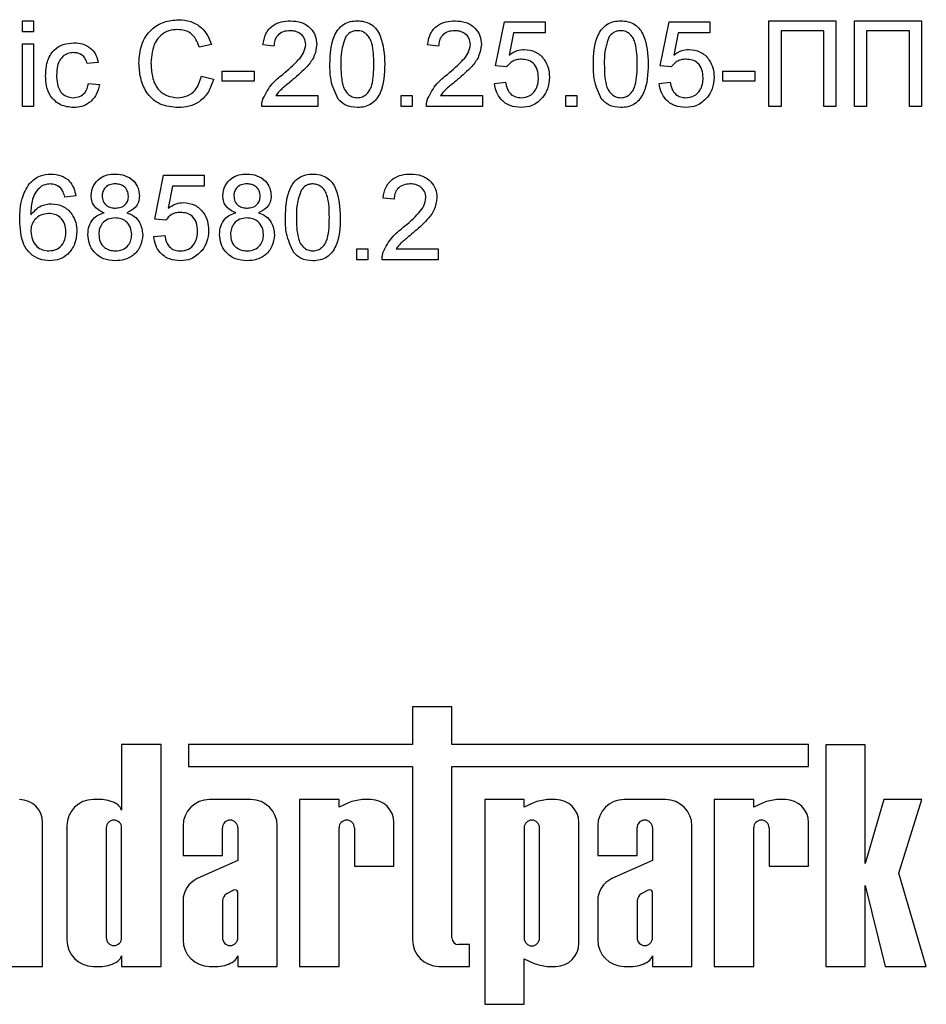
# Model space of a CAD drawing. Units: millimetres. Extents: x -217 to 664, y -32 to 370.
# Drawn here: x 212 to 220, y 176 to 185 of the extents above; entities that cross this region are included whole.
import ezdxf

# ---------------------------------------------------------------- set-up
doc = ezdxf.new("R2010")
doc.units = ezdxf.units.MM

msp = doc.modelspace()

# ---------------------------------------------------------------- linework, layer by layer
at = {"color": 7, "linetype": 'Continuous', "lineweight": 25}
for p, q in [((211.988585, 185.184116), (211.988585, 185.286678)), ((211.988585, 185.286678), (212.091149, 185.286678)), ((212.091149, 185.286678), (212.091149, 185.184116)), ((216.409098, 184.866167), (216.491149, 185.27642)), ((216.491149, 185.27642), (216.870636, 185.27642)), ((216.870636, 185.27642), (216.870636, 185.173858)), ((217.947559, 184.866167), (218.02961, 185.27642)), ((218.02961, 185.27642), (218.409097, 185.27642)), ((218.409097, 185.27642), (218.409097, 185.173858)), ((218.962944, 185.286678), (219.588585, 185.286678)), ((218.962944, 184.486676), (218.962944, 185.286678)), ((219.588585, 185.286678), (219.588585, 184.486676)), ((219.762944, 185.286678), (220.388585, 185.286678)), ((219.762944, 184.486676), (219.762944, 185.286678)), ((220.388585, 185.286678), (220.388585, 184.486676)), ((212.091149, 185.184116), (211.988585, 185.184116)), ((216.574963, 185.173858), (216.534258, 184.966642)), ((216.870636, 185.173858), (216.574963, 185.173858)), ((218.113425, 185.173858), (218.072719, 184.966642)), ((218.409097, 185.173858), (218.113425, 185.173858)), ((219.475764, 185.194368), (219.075764, 185.194368)), ((219.075764, 185.194368), (219.075764, 184.486676)), ((219.475764, 184.486676), (219.475764, 185.194368)), ((220.275764, 185.194368), (219.875764, 185.194368)), ((219.875764, 185.194368), (219.875764, 184.486676)), ((220.275764, 184.486676), (220.275764, 185.194368)), ((211.988585, 184.486676), (211.988585, 185.07129)), ((211.988585, 185.07129), (212.091149, 185.07129)), ((212.091149, 185.07129), (212.091149, 184.486676)), ((213.752687, 185.0644), (213.639867, 185.0402)), ((214.337303, 185.05078), (214.234739, 185.061038)), ((215.875764, 185.05078), (215.7732, 185.061038)), ((212.696277, 184.896935), (212.593713, 184.886677)), ((213.855251, 184.814883), (214.152687, 184.814883)), ((213.855251, 184.722573), (213.855251, 184.814883)), ((214.152687, 184.814883), (214.152687, 184.722573)), ((216.511661, 184.855909), (216.409098, 184.866167)), ((218.050123, 184.855909), (217.947559, 184.866167)), ((218.532174, 184.722573), (218.532174, 184.814883)), ((218.532174, 184.814883), (218.82961, 184.814883)), ((218.82961, 184.814883), (218.82961, 184.722573)), ((213.66038, 184.769047), (213.7732, 184.742767)), ((214.152687, 184.722573), (213.855251, 184.722573)), ((216.398841, 184.702063), (216.501405, 184.712315)), ((217.937303, 184.702063), (218.039867, 184.712315)), ((218.82961, 184.722573), (218.532174, 184.722573)), ((212.603969, 184.702063), (212.706533, 184.691805)), ((214.356213, 184.589244), (214.747559, 184.589244)), ((214.747559, 184.589244), (214.747559, 184.486676)), ((215.527046, 184.486676), (215.527046, 184.589244)), ((215.527046, 184.589244), (215.62961, 184.589244)), ((215.62961, 184.589244), (215.62961, 184.486676)), ((215.894674, 184.589244), (216.286021, 184.589244)), ((216.286021, 184.589244), (216.286021, 184.486676)), ((217.065508, 184.486676), (217.065508, 184.589244)), ((217.065508, 184.589244), (217.168072, 184.589244)), ((217.168072, 184.589244), (217.168072, 184.486676)), ((212.091149, 184.486676), (211.988585, 184.486676)), ((214.747559, 184.486676), (214.224482, 184.486676)), ((215.62961, 184.486676), (215.527046, 184.486676)), ((216.286021, 184.486676), (215.762944, 184.486676)), ((217.168072, 184.486676), (217.065508, 184.486676)), ((219.075764, 184.486676), (218.962944, 184.486676)), ((219.588585, 184.486676), (219.475764, 184.486676)), ((219.875764, 184.486676), (219.762944, 184.486676)), ((220.388585, 184.486676), (220.275764, 184.486676)), ((213.224482, 183.435393), (213.306533, 183.845652)), ((213.306533, 183.845652), (213.686021, 183.845652)), ((213.686021, 183.845652), (213.686021, 183.74309)), ((213.390348, 183.74309), (213.349642, 183.535875)), ((213.686021, 183.74309), (213.390348, 183.74309)), ((212.486021, 183.65078), (212.383456, 183.640522)), ((215.46038, 183.620013), (215.357816, 183.630265)), ((213.327046, 183.425141), (213.224482, 183.435393)), ((213.214226, 183.27129), (213.31679, 183.281548)), ((215.111662, 183.055908), (215.111662, 183.15847)), ((215.111662, 183.15847), (215.214226, 183.15847)), ((215.214226, 183.15847), (215.214226, 183.055908)), ((215.47929, 183.15847), (215.870636, 183.15847)), ((215.870636, 183.15847), (215.870636, 183.055908)), ((215.214226, 183.055908), (215.111662, 183.055908)), ((215.870636, 183.055908), (215.347559, 183.055908)), ((215.633061, 178.880567), (215.633061, 178.527469)), ((216.000809, 178.880567), (215.633061, 178.880567)), ((216.000809, 178.527469), (216.000809, 178.880567)), ((212.914624, 178.527469), (212.914624, 177.91628)), ((213.282372, 178.527469), (212.914624, 178.527469)), ((213.282372, 176.457307), (213.282372, 178.527469)), ((213.537683, 178.527469), (213.537683, 178.322581)), ((215.633061, 178.527469), (213.537683, 178.527469)), ((219.332341, 178.527469), (216.000809, 178.527469)), ((219.332341, 178.322581), (219.332341, 178.527469)), ((219.494915, 178.525413), (219.494915, 176.457307)), ((219.862662, 178.525413), (219.494915, 178.525413)), ((219.862662, 177.416087), (219.862662, 178.525413)), ((213.537683, 178.322581), (215.633061, 178.322581)), ((215.633061, 178.322581), (215.633061, 176.703838)), ((216.000809, 176.722626), (216.000809, 178.322581)), ((216.000809, 178.322581), (219.332341, 178.322581)), ((212.731664, 178.014553), (212.64888, 178.014553)), ((214.12169, 178.014553), (213.734726, 178.014553)), ((214.577814, 178.014553), (214.577814, 176.457307)), ((214.945562, 178.014553), (214.577814, 178.014553)), ((214.945562, 177.943171), (214.945562, 178.014553)), ((215.242373, 178.014553), (215.161346, 178.014553)), ((216.675001, 178.014553), (216.307254, 178.014553)), ((216.307254, 178.014553), (216.307254, 176.102788)), ((216.675001, 177.943171), (216.675001, 178.014553)), ((216.971812, 178.014553), (216.890785, 178.014553)), ((217.996196, 178.014553), (217.609232, 178.014553)), ((218.820068, 178.014553), (218.45232, 178.014553)), ((218.45232, 178.014553), (218.45232, 176.457307)), ((218.820068, 177.943171), (218.820068, 178.014553)), ((219.116879, 178.014553), (219.035852, 178.014553)), ((220.037718, 178.014553), (219.862662, 177.416087)), ((220.391324, 178.014553), (220.037718, 178.014553)), ((220.175777, 177.326269), (220.391324, 178.014553)), ((215.034405, 177.985046), (214.945562, 177.943171)), ((216.763844, 177.985046), (216.675001, 177.943171)), ((218.908911, 177.985046), (218.820068, 177.943171)), ((212.176094, 176.457307), (212.176094, 177.799094)), ((212.402352, 177.768026), (212.402352, 176.703838)), ((212.7701, 177.750782), (212.7701, 176.72422)), ((212.914624, 176.72422), (212.914624, 177.750782)), ((213.488198, 177.768026), (213.488198, 177.493156)), ((213.855946, 177.493156), (213.855946, 177.750782)), ((214.00047, 177.750782), (214.00047, 177.446706)), ((214.368218, 176.457307), (214.368218, 177.768026)), ((214.945562, 176.457307), (214.945562, 177.750782)), ((215.090087, 177.750782), (215.090087, 177.391598)), ((215.457835, 177.391598), (215.457835, 177.799094)), ((216.675001, 177.750782), (216.675001, 176.721079)), ((216.819526, 176.721079), (216.819526, 177.750782)), ((217.187274, 176.672769), (217.187274, 177.799094)), ((217.362704, 177.768026), (217.362704, 177.493156)), ((217.730452, 177.493156), (217.730452, 177.750782)), ((217.874977, 177.750782), (217.874977, 177.446706)), ((218.242725, 176.457307), (218.242725, 177.768026)), ((218.820068, 176.457307), (218.820068, 177.750782)), ((218.964593, 177.750782), (218.964593, 177.391598)), ((219.332341, 177.391598), (219.332341, 177.799094)), ((213.488198, 177.493156), (213.855946, 177.493156)), ((217.362704, 177.493156), (217.730452, 177.493156)), ((214.00047, 177.446706), (213.62011, 177.276177)), ((215.090087, 177.391598), (215.457835, 177.391598)), ((217.874977, 177.446706), (217.494617, 177.276177)), ((218.964593, 177.391598), (219.332341, 177.391598)), ((220.433282, 176.457307), (220.175777, 177.326269)), ((219.862662, 177.212892), (220.048752, 176.457307)), ((219.862662, 176.457307), (219.862662, 177.212892)), ((213.960959, 177.169076), (213.894064, 177.135292)), ((214.00047, 176.72422), (214.00047, 177.151624)), ((217.835465, 177.169076), (217.76857, 177.135292)), ((217.874977, 176.72422), (217.874977, 177.151624)), ((213.488198, 177.069304), (213.488198, 176.703838)), ((213.855946, 177.06993), (213.855946, 176.72422)), ((217.362704, 177.069304), (217.362704, 176.703838)), ((217.730452, 177.06993), (217.730452, 176.72422)), ((216.164258, 176.660991), (216.062441, 176.660991)), ((216.164258, 176.457307), (216.164258, 176.660991)), ((212.914624, 176.555584), (212.914624, 176.457307)), ((214.00047, 176.555584), (214.00047, 176.457307)), ((216.675001, 176.528693), (216.763844, 176.486818)), ((216.675001, 176.102788), (216.675001, 176.528693)), ((217.874977, 176.555584), (217.874977, 176.457307)), ((211.808346, 176.457307), (212.176094, 176.457307)), ((212.64888, 176.457307), (212.731664, 176.457307)), ((212.914624, 176.457307), (213.282372, 176.457307)), ((213.734726, 176.457307), (213.81751, 176.457307)), ((214.00047, 176.457307), (214.368218, 176.457307)), ((214.577814, 176.457307), (214.945562, 176.457307)), ((215.879589, 176.457307), (216.164258, 176.457307)), ((216.890785, 176.457307), (216.971812, 176.457307)), ((217.609232, 176.457307), (217.692016, 176.457307)), ((217.874977, 176.457307), (218.242725, 176.457307)), ((218.45232, 176.457307), (218.820068, 176.457307)), ((219.494915, 176.457307), (219.862662, 176.457307)), ((220.048752, 176.457307), (220.433282, 176.457307)), ((216.307254, 176.102788), (216.675001, 176.102788))]:
    msp.add_line(p, q, dxfattribs=at)
for centre, radius, start, end in [((211.960633, 177.799093), 0.215461, 0, 90), ((212.64888, 177.768026), 0.246528, 90, 180), ((212.716939, 177.720276), 0.294646, 56.9770577, 87.1354719), ((213.734726, 177.768026), 0.246528, 90, 180), ((214.12169, 177.768026), 0.246528, 0, 90), ((215.20881, 177.52259), 0.494249, 95.5108308, 110.662965), ((215.242373, 177.799093), 0.215461, 0, 90), ((216.93825, 177.52259), 0.494249, 95.5108308, 110.662965), ((216.971812, 177.799093), 0.215461, 0, 90), ((217.609232, 177.768026), 0.246528, 90, 180), ((217.996196, 177.768026), 0.246528, 0, 90), ((219.083317, 177.52259), 0.494249, 95.5108308, 110.662965), ((219.116879, 177.799093), 0.215461, 0, 90), ((212.814659, 177.882613), 0.105483, 18.612973, 53.4246799), ((212.842362, 177.750783), 0.072262, 0, 180), ((213.928208, 177.750783), 0.072262, 0, 180), ((215.017824, 177.750783), 0.072262, 0, 180), ((216.747264, 177.750783), 0.072262, 0, 180), ((217.802714, 177.750783), 0.072262, 0, 180), ((218.89233, 177.750783), 0.072262, 0, 180), ((213.717689, 177.068464), 0.229493, 115.1629026, 179.790089), ((217.592195, 177.068464), 0.229493, 115.1629026, 179.790089), ((213.97329, 177.143541), 0.028357, 16.5610424, 115.7747798), ((217.847796, 177.143541), 0.028357, 16.5610424, 115.7747798), ((213.954676, 177.056149), 0.099687, 127.4465063, 172.0549167), ((217.829182, 177.056149), 0.099687, 127.4465063, 172.0549167), ((212.842362, 176.72422), 0.072262, 180, 0), ((213.928208, 176.72422), 0.072262, 180, 0), ((216.062441, 176.722625), 0.061632, 180, 270), ((216.747264, 176.72108), 0.072262, 180, 0), ((217.802714, 176.72422), 0.072262, 180, 0), ((212.64888, 176.703837), 0.246528, 180, 270), ((213.734726, 176.703837), 0.246528, 180, 270), ((215.879589, 176.703837), 0.246528, 180, 270), ((216.971812, 176.67277), 0.215461, 270, 0), ((217.609232, 176.703837), 0.246528, 180, 270), ((212.814659, 176.58925), 0.105483, 306.5753201, 341.387027), ((213.900505, 176.58925), 0.105483, 306.5753201, 341.387027), ((217.775011, 176.58925), 0.105483, 306.5753201, 341.387027), ((212.716939, 176.751587), 0.294646, 272.8645281, 303.0229423), ((213.802785, 176.751587), 0.294646, 272.8645281, 303.0229423), ((216.93825, 176.949273), 0.494249, 249.337035, 264.4891692), ((217.677291, 176.751587), 0.294646, 272.8645281, 303.0229423)]:
    msp.add_arc(centre, radius, start, end, dxfattribs=at)
for points, knots in [([(213.075764, 184.892607), (213.080076, 184.950318), (213.088677, 185.065449), (213.177811, 185.206898), (213.308706, 185.284366), (213.399115, 185.292744), (213.444354, 185.296936)], [0, 0, 0, 0, 0.28048717, 0.55956747, 0.77961394, 1, 1, 1, 1]), ([(213.444354, 185.296936), (213.483552, 185.294055), (213.561848, 185.288302), (213.657894, 185.230336), (213.72213, 185.15151), (213.742496, 185.093452), (213.752687, 185.0644)], [0, 0, 0, 0, 0.28007853, 0.55944729, 0.7795453, 1, 1, 1, 1]), ([(214.234739, 185.061038), (214.240656, 185.09654), (214.252459, 185.167344), (214.32119, 185.245807), (214.40705, 185.282074), (214.463089, 185.285141), (214.491149, 185.286678)], [0, 0, 0, 0, 0.28022683, 0.55888635, 0.7791297, 1, 1, 1, 1]), ([(214.491149, 185.286678), (214.526054, 185.284256), (214.595701, 185.279424), (214.679045, 185.224019), (214.729895, 185.147928), (214.734833, 185.093211), (214.737303, 185.065842)], [0, 0, 0, 0, 0.28048347, 0.55964284, 0.77974303, 1, 1, 1, 1]), ([(214.86038, 184.881229), (214.863431, 184.973532), (214.867249, 185.08902), (214.935138, 185.207954), (214.985148, 185.255216), (215.048842, 185.282661), (215.094126, 185.285338), (215.11679, 185.286678)], [0, 0, 0, 0, 0.49914217, 0.62452261, 0.74959778, 0.87467502, 1, 1, 1, 1]), ([(215.11679, 185.286678), (215.139447, 185.285219), (215.184743, 185.282304), (215.248323, 185.255116), (215.299501, 185.208733), (215.362661, 185.087138), (215.368519, 184.972687), (215.3732, 184.881229)], [0, 0, 0, 0, 0.12537319, 0.25064527, 0.37569826, 0.5011155, 1, 1, 1, 1]), ([(215.7732, 185.061038), (215.779118, 185.09654), (215.79092, 185.167344), (215.859652, 185.245807), (215.945512, 185.282074), (216.001551, 185.285141), (216.02961, 185.286678)], [0, 0, 0, 0, 0.2802267, 0.55888638, 0.77912994, 1, 1, 1, 1]), ([(216.02961, 185.286678), (216.064516, 185.284256), (216.134162, 185.279424), (216.217506, 185.224019), (216.268357, 185.147928), (216.273294, 185.093211), (216.275764, 185.065842)], [0, 0, 0, 0, 0.28048372, 0.559642659, 0.779743123, 1, 1, 1, 1]), ([(217.321918, 184.881229), (217.324969, 184.973532), (217.328787, 185.089021), (217.396677, 185.207954), (217.446687, 185.255216), (217.51038, 185.282661), (217.555664, 185.285338), (217.578328, 185.286678)], [0, 0, 0, 0, 0.49914218, 0.6245228, 0.74959746, 0.87467501, 1, 1, 1, 1]), ([(217.578328, 185.286678), (217.600985, 185.285219), (217.646281, 185.282304), (217.709862, 185.255116), (217.761039, 185.208733), (217.8242, 185.087138), (217.830058, 184.972687), (217.834739, 184.881229)], [0, 0, 0, 0, 0.12537284, 0.25064523, 0.3756982, 0.5011156, 1, 1, 1, 1]), ([(213.438905, 185.204626), (213.410628, 185.202687), (213.354157, 185.198814), (213.278648, 185.155858), (213.201009, 185.057505), (213.193707, 184.96088), (213.188585, 184.89309)], [0, 0, 0, 0, 0.18722487, 0.37390617, 0.56074472, 1, 1, 1, 1]), ([(213.639867, 185.0402), (213.63104, 185.065096), (213.613429, 185.114764), (213.56381, 185.171683), (213.501073, 185.200922), (213.459641, 185.20339), (213.438905, 185.204626)], [0, 0, 0, 0, 0.28055297, 0.55973637, 0.77965455, 1, 1, 1, 1]), ([(214.488905, 185.194368), (214.466776, 185.192721), (214.422624, 185.189434), (214.369501, 185.153489), (214.341092, 185.102805), (214.338567, 185.068141), (214.337303, 185.05078)], [0, 0, 0, 0, 0.28040873, 0.55948374, 0.77937263, 1, 1, 1, 1]), ([(214.634739, 185.064883), (214.632036, 185.08534), (214.626626, 185.126286), (214.585079, 185.169052), (214.537087, 185.1915), (214.504979, 185.193411), (214.488905, 185.194368)], [0, 0, 0, 0, 0.27909145, 0.55860907, 0.7790424, 1, 1, 1, 1]), ([(215.115668, 185.194368), (215.104058, 185.193611), (215.080847, 185.192097), (215.041781, 185.175505), (215.021587, 185.153187), (215.009258, 185.139561)], [0, 0, 0, 0, 0.28044966, 0.56068784, 1, 1, 1, 1]), ([(215.270636, 184.881551), (215.269912, 184.947142), (215.269007, 185.029142), (215.236813, 185.122407), (215.206239, 185.16115), (215.16478, 185.18974), (215.132039, 185.192825), (215.115668, 185.194368)], [0, 0, 0, 0, 0.50035483, 0.62552983, 0.75051708, 0.87525545, 1, 1, 1, 1]), ([(216.027367, 185.194368), (216.005238, 185.192721), (215.961086, 185.189434), (215.907962, 185.153489), (215.879553, 185.102805), (215.877029, 185.068141), (215.875764, 185.05078)], [0, 0, 0, 0, 0.28040902, 0.55948362, 0.77937282, 1, 1, 1, 1]), ([(216.1732, 185.064883), (216.170497, 185.08534), (216.165088, 185.126286), (216.12354, 185.169052), (216.075548, 185.1915), (216.04344, 185.193411), (216.027367, 185.194368)], [0, 0, 0, 0, 0.27909153, 0.5586098, 0.77904319, 1, 1, 1, 1]), ([(217.577207, 185.194368), (217.565597, 185.193611), (217.542386, 185.192097), (217.50332, 185.175505), (217.483126, 185.153187), (217.470796, 185.139561)], [0, 0, 0, 0, 0.28045073, 0.56068849, 1, 1, 1, 1]), ([(217.732175, 184.881551), (217.731451, 184.947142), (217.730545, 185.029142), (217.698352, 185.122407), (217.667778, 185.16115), (217.626318, 185.18974), (217.593577, 185.192825), (217.577207, 185.194368)], [0, 0, 0, 0, 0.50035525, 0.62553034, 0.75051738, 0.87525583, 1, 1, 1, 1]), ([(212.203969, 184.776742), (212.206583, 184.819233), (212.211791, 184.903914), (212.269497, 185.013216), (212.366329, 185.071666), (212.432956, 185.078251), (212.466309, 185.081548)], [0, 0, 0, 0, 0.28083386, 0.55968174, 0.77958013, 1, 1, 1, 1]), ([(212.466309, 185.081548), (212.496674, 185.079477), (212.557285, 185.075343), (212.632055, 185.030315), (212.678631, 184.966264), (212.690392, 184.920058), (212.696277, 184.896935)], [0, 0, 0, 0, 0.280266323, 0.559440467, 0.779532488, 1, 1, 1, 1]), ([(215.009258, 185.139561), (214.992582, 185.092901), (214.962699, 185.00929), (214.962869, 184.920701), (214.962944, 184.881551)], [0, 0, 0, 0, 0.55806256, 1, 1, 1, 1]), ([(217.470796, 185.139561), (217.45412, 185.092901), (217.424238, 185.00929), (217.424407, 184.920701), (217.424482, 184.881551)], [0, 0, 0, 0, 0.55806254, 1, 1, 1, 1]), ([(212.46695, 184.989239), (212.448248, 184.987721), (212.410874, 184.984687), (212.361777, 184.954682), (212.311889, 184.888522), (212.308742, 184.824431), (212.306533, 184.779466)], [0, 0, 0, 0, 0.1870877, 0.37388521, 0.56072951, 1, 1, 1, 1]), ([(212.593713, 184.886677), (212.588594, 184.902538), (212.578372, 184.934207), (212.545203, 184.9683), (212.506064, 184.986759), (212.479992, 184.988412), (212.46695, 184.989239)], [0, 0, 0, 0, 0.28021279, 0.55948848, 0.7796492, 1, 1, 1, 1]), ([(214.419674, 184.785873), (214.470809, 184.829608), (214.541993, 184.890489), (214.620614, 184.985638), (214.630041, 185.038527), (214.634739, 185.064883)], [0, 0, 0, 0, 0.56130783, 0.78138631, 1, 1, 1, 1]), ([(214.737303, 185.065842), (214.731889, 185.02764), (214.721036, 184.951047), (214.635059, 184.840317), (214.56078, 184.776609), (214.515348, 184.737641)], [0, 0, 0, 0, 0.27873668, 0.55883912, 1, 1, 1, 1]), ([(215.958136, 184.785873), (216.009271, 184.829608), (216.080454, 184.890489), (216.159076, 184.985638), (216.168503, 185.038527), (216.1732, 185.064883)], [0, 0, 0, 0, 0.56130783, 0.78138631, 1, 1, 1, 1]), ([(216.275764, 185.065842), (216.270351, 185.02764), (216.259498, 184.951047), (216.173521, 184.840317), (216.099242, 184.776609), (216.053809, 184.737641)], [0, 0, 0, 0, 0.27873662, 0.55883938, 1, 1, 1, 1]), ([(216.534258, 184.966642), (216.558531, 184.983298), (216.601881, 185.013044), (216.653966, 185.017883), (216.676886, 185.020012)], [0, 0, 0, 0, 0.55994148, 1, 1, 1, 1]), ([(216.676886, 185.020012), (216.713508, 185.015254), (216.78681, 185.005729), (216.86428, 184.932579), (216.906079, 184.847298), (216.9098, 184.78981), (216.911662, 184.761036)], [0, 0, 0, 0, 0.27917119, 0.55879539, 0.77916973, 1, 1, 1, 1]), ([(218.072719, 184.966642), (218.096993, 184.983298), (218.140343, 185.013044), (218.192427, 185.017883), (218.215347, 185.020012)], [0, 0, 0, 0, 0.55994148, 1, 1, 1, 1]), ([(218.215347, 185.020012), (218.251969, 185.015254), (218.325272, 185.005729), (218.402742, 184.932579), (218.444541, 184.847298), (218.448261, 184.78981), (218.450123, 184.761036)], [0, 0, 0, 0, 0.27917116, 0.55879532, 0.77916963, 1, 1, 1, 1]), ([(216.64852, 184.927703), (216.633416, 184.92695), (216.603244, 184.925447), (216.552048, 184.90445), (216.526967, 184.874305), (216.511661, 184.855909)], [0, 0, 0, 0, 0.28092488, 0.56117299, 1, 1, 1, 1]), ([(216.809098, 184.754945), (216.807479, 184.780062), (216.804252, 184.830144), (216.766329, 184.892823), (216.707676, 184.924197), (216.668269, 184.926532), (216.64852, 184.927703)], [0, 0, 0, 0, 0.28065821, 0.55960567, 0.77928953, 1, 1, 1, 1]), ([(218.186982, 184.927703), (218.171878, 184.92695), (218.141706, 184.925447), (218.090509, 184.90445), (218.065429, 184.874305), (218.050123, 184.855909)], [0, 0, 0, 0, 0.28092699, 0.56117493, 1, 1, 1, 1]), ([(218.347559, 184.754945), (218.34594, 184.780062), (218.342713, 184.830144), (218.30479, 184.892823), (218.246137, 184.924197), (218.206731, 184.926532), (218.186982, 184.927703)], [0, 0, 0, 0, 0.2806586, 0.55960645, 0.77929061, 1, 1, 1, 1]), ([(213.446598, 184.476418), (213.386646, 184.480818), (213.267135, 184.48959), (213.140786, 184.611133), (213.085609, 184.753645), (213.079047, 184.846268), (213.075764, 184.892607)], [0, 0, 0, 0, 0.27995504, 0.55808392, 0.77890618, 1, 1, 1, 1]), ([(213.188585, 184.89309), (213.190821, 184.850127), (213.195281, 184.764471), (213.241897, 184.649517), (213.334707, 184.580505), (213.402227, 184.572656), (213.436021, 184.568728)], [0, 0, 0, 0, 0.28124302, 0.56071782, 0.78013987, 1, 1, 1, 1]), ([(214.938104, 184.553505), (214.910825, 184.611645), (214.861937, 184.715844), (214.860857, 184.830533), (214.86038, 184.881229)], [0, 0, 0, 0, 0.5579762, 1, 1, 1, 1]), ([(214.962944, 184.881551), (214.963772, 184.816247), (214.964807, 184.734603), (214.995895, 184.641056), (215.027059, 184.602961), (215.067797, 184.573742), (215.100462, 184.570399), (215.11679, 184.568728)], [0, 0, 0, 0, 0.50036305, 0.62556725, 0.75054108, 0.87530214, 1, 1, 1, 1]), ([(215.11679, 184.568728), (215.133081, 184.570481), (215.165678, 184.573989), (215.206609, 184.60288), (215.237495, 184.641201), (215.268866, 184.734549), (215.269849, 184.816222), (215.270636, 184.881551)], [0, 0, 0, 0, 0.12465732, 0.2494193, 0.37438244, 0.49958055, 1, 1, 1, 1]), ([(215.3732, 184.881229), (215.370051, 184.789034), (215.366111, 184.673685), (215.29842, 184.554796), (215.248441, 184.507542), (215.184689, 184.480332), (215.139437, 184.477723), (215.11679, 184.476418)], [0, 0, 0, 0, 0.49911027, 0.62445843, 0.74955342, 0.87465773, 1, 1, 1, 1]), ([(217.399643, 184.553505), (217.372364, 184.611645), (217.323475, 184.715844), (217.322395, 184.830533), (217.321918, 184.881229)], [0, 0, 0, 0, 0.55797618, 1, 1, 1, 1]), ([(217.424482, 184.881551), (217.42531, 184.816247), (217.426345, 184.734603), (217.457434, 184.641056), (217.488598, 184.602961), (217.529335, 184.573742), (217.562, 184.570399), (217.578328, 184.568728)], [0, 0, 0, 0, 0.50036297, 0.62556732, 0.75054113, 0.87530216, 1, 1, 1, 1]), ([(217.578328, 184.568728), (217.59462, 184.570481), (217.627216, 184.573989), (217.668147, 184.60288), (217.699034, 184.641201), (217.730404, 184.734549), (217.731388, 184.816222), (217.732175, 184.881551)], [0, 0, 0, 0, 0.124657361, 0.249418975, 0.374382153, 0.499580308, 1, 1, 1, 1]), ([(217.834739, 184.881229), (217.83159, 184.789034), (217.82765, 184.673685), (217.759958, 184.554796), (217.709979, 184.507542), (217.646228, 184.480332), (217.600976, 184.477723), (217.578328, 184.476418)], [0, 0, 0, 0, 0.4991102, 0.62445853, 0.74955377, 0.87465808, 1, 1, 1, 1]), ([(212.466469, 184.476418), (212.423975, 184.480853), (212.339115, 184.489709), (212.248251, 184.575037), (212.208624, 184.67729), (212.205523, 184.743557), (212.203969, 184.776742)], [0, 0, 0, 0, 0.279593211, 0.558345058, 0.778829498, 1, 1, 1, 1]), ([(212.306533, 184.779466), (212.307554, 184.751698), (212.309588, 184.696361), (212.338636, 184.622091), (212.397224, 184.575493), (212.441026, 184.570984), (212.462944, 184.568728)], [0, 0, 0, 0, 0.281286085, 0.560544609, 0.780109568, 1, 1, 1, 1]), ([(213.436021, 184.568728), (213.466771, 184.571707), (213.528215, 184.57766), (213.621758, 184.645531), (213.64574, 184.722228), (213.66038, 184.769047)], [0, 0, 0, 0, 0.28071323, 0.56091297, 1, 1, 1, 1]), ([(213.7732, 184.742767), (213.759945, 184.70181), (213.733482, 184.620039), (213.649014, 184.530684), (213.547668, 184.483039), (213.480306, 184.478626), (213.446598, 184.476418)], [0, 0, 0, 0, 0.28026089, 0.55954817, 0.77959058, 1, 1, 1, 1]), ([(214.235219, 184.557832), (214.260876, 184.607535), (214.306827, 184.696551), (214.385104, 184.75851), (214.419674, 184.785873)], [0, 0, 0, 0, 0.55835657, 1, 1, 1, 1]), ([(214.515348, 184.737641), (214.496268, 184.72189), (214.464844, 184.695948), (214.42146, 184.659448), (214.38537, 184.627514), (214.36593, 184.601998), (214.356213, 184.589244)], [0, 0, 0, 0, 0.34004912, 0.56006796, 0.7801082, 1, 1, 1, 1]), ([(215.773681, 184.557832), (215.799338, 184.607535), (215.845288, 184.696551), (215.923565, 184.75851), (215.958136, 184.785873)], [0, 0, 0, 0, 0.55835644, 1, 1, 1, 1]), ([(216.053809, 184.737641), (216.03473, 184.72189), (216.003306, 184.695948), (215.959922, 184.659448), (215.923831, 184.627514), (215.904391, 184.601998), (215.894674, 184.589244)], [0, 0, 0, 0, 0.34004901, 0.56006842, 0.78010828, 1, 1, 1, 1]), ([(216.501405, 184.712315), (216.505662, 184.69145), (216.514152, 184.649829), (216.548597, 184.599244), (216.597881, 184.572165), (216.631303, 184.569875), (216.64804, 184.568728)], [0, 0, 0, 0, 0.28070587, 0.55992108, 0.7796189, 1, 1, 1, 1]), ([(216.64804, 184.568728), (216.674287, 184.571461), (216.726702, 184.576919), (216.780873, 184.631245), (216.805798, 184.693696), (216.807997, 184.734514), (216.809098, 184.754945)], [0, 0, 0, 0, 0.27954223, 0.55824745, 0.77888799, 1, 1, 1, 1]), ([(216.911662, 184.761036), (216.908856, 184.723042), (216.903843, 184.655164), (216.866767, 184.59849), (216.850444, 184.573538)], [0, 0, 0, 0, 0.55973517, 1, 1, 1, 1]), ([(218.039867, 184.712315), (218.044123, 184.69145), (218.052614, 184.649829), (218.087059, 184.599244), (218.136343, 184.572165), (218.169765, 184.569875), (218.186501, 184.568728)], [0, 0, 0, 0, 0.28070592, 0.55992119, 0.77962049, 1, 1, 1, 1]), ([(218.186501, 184.568728), (218.212748, 184.571461), (218.265164, 184.576919), (218.319335, 184.631245), (218.34426, 184.693696), (218.346459, 184.734514), (218.347559, 184.754945)], [0, 0, 0, 0, 0.27954336, 0.5582474, 0.77888829, 1, 1, 1, 1]), ([(218.450123, 184.761036), (218.447317, 184.723042), (218.442304, 184.655164), (218.405229, 184.59849), (218.388905, 184.573538)], [0, 0, 0, 0, 0.55973531, 1, 1, 1, 1]), ([(212.462944, 184.568728), (212.483008, 184.570628), (212.523071, 184.574422), (212.584194, 184.619431), (212.596472, 184.670736), (212.603969, 184.702063)], [0, 0, 0, 0, 0.28089622, 0.56090072, 1, 1, 1, 1]), ([(212.706533, 184.691805), (212.69897, 184.659334), (212.683866, 184.594494), (212.621391, 184.522535), (212.544693, 184.482081), (212.492557, 184.478307), (212.466469, 184.476418)], [0, 0, 0, 0, 0.28019447, 0.55951131, 0.77958556, 1, 1, 1, 1]), ([(216.647399, 184.476418), (216.612402, 184.479298), (216.54252, 184.485047), (216.460491, 184.54373), (216.411946, 184.620716), (216.403212, 184.674932), (216.398841, 184.702063)], [0, 0, 0, 0, 0.28006809, 0.55924913, 0.77943514, 1, 1, 1, 1]), ([(218.18586, 184.476418), (218.150864, 184.479298), (218.080982, 184.485047), (217.998952, 184.54373), (217.950408, 184.620716), (217.941674, 184.674932), (217.937303, 184.702063)], [0, 0, 0, 0, 0.28006818, 0.5592493, 0.77943484, 1, 1, 1, 1]), ([(214.224482, 184.486676), (214.22477, 184.500235), (214.225283, 184.52445), (214.232183, 184.547631), (214.235219, 184.557832)], [0, 0, 0, 0, 0.55993404, 1, 1, 1, 1]), ([(215.11679, 184.476418), (215.078303, 184.479726), (215.009542, 184.485635), (214.959942, 184.532758), (214.938104, 184.553505)], [0, 0, 0, 0, 0.55972007, 1, 1, 1, 1]), ([(215.762944, 184.486676), (215.763231, 184.500235), (215.763745, 184.52445), (215.770645, 184.547631), (215.773681, 184.557832)], [0, 0, 0, 0, 0.55993426, 1, 1, 1, 1]), ([(216.850444, 184.573538), (216.818653, 184.54191), (216.761731, 184.485278), (216.682417, 184.479132), (216.647399, 184.476418)], [0, 0, 0, 0, 0.55848309, 1, 1, 1, 1]), ([(217.578328, 184.476418), (217.539842, 184.479726), (217.471081, 184.485635), (217.421481, 184.532758), (217.399643, 184.553505)], [0, 0, 0, 0, 0.55972048, 1, 1, 1, 1]), ([(218.388905, 184.573538), (218.357115, 184.54191), (218.300192, 184.485278), (218.220879, 184.479132), (218.18586, 184.476418)], [0, 0, 0, 0, 0.55848309, 1, 1, 1, 1]), ([(212.050123, 183.765043), (212.082992, 183.794789), (212.141858, 183.848062), (212.220404, 183.853506), (212.255091, 183.85591)], [0, 0, 0, 0, 0.55837747, 1, 1, 1, 1]), ([(212.255091, 183.85591), (212.287155, 183.853299), (212.351179, 183.848085), (212.427269, 183.795414), (212.471924, 183.724946), (212.481319, 183.675518), (212.486021, 183.65078)], [0, 0, 0, 0, 0.28004922, 0.5591852, 0.77937847, 1, 1, 1, 1]), ([(212.62961, 183.654142), (212.633613, 183.685852), (212.641622, 183.749288), (212.704735, 183.816853), (212.779314, 183.851551), (212.829064, 183.854456), (212.853969, 183.85591)], [0, 0, 0, 0, 0.27927051, 0.55868156, 0.7790742, 1, 1, 1, 1]), ([(212.853969, 183.85591), (212.886091, 183.853444), (212.950218, 183.84852), (213.026162, 183.796621), (213.07359, 183.727119), (213.078458, 183.676761), (213.080892, 183.651579)], [0, 0, 0, 0, 0.2803477, 0.55968499, 0.77981403, 1, 1, 1, 1]), ([(213.86038, 183.654142), (213.864383, 183.685852), (213.872391, 183.749288), (213.935504, 183.816853), (214.010083, 183.851551), (214.059833, 183.854456), (214.084739, 183.85591)], [0, 0, 0, 0, 0.27927046, 0.55868143, 0.77907412, 1, 1, 1, 1]), ([(214.084739, 183.85591), (214.11686, 183.853444), (214.180987, 183.84852), (214.256931, 183.796621), (214.304359, 183.727119), (214.309227, 183.676761), (214.311662, 183.651579)], [0, 0, 0, 0, 0.28034767, 0.55968497, 0.77981397, 1, 1, 1, 1]), ([(214.444995, 183.450461), (214.448044, 183.542765), (214.45186, 183.658254), (214.519755, 183.777181), (214.569763, 183.824443), (214.633458, 183.851886), (214.678741, 183.854568), (214.701405, 183.85591)], [0, 0, 0, 0, 0.49914627, 0.62451826, 0.74959444, 0.8746727, 1, 1, 1, 1]), ([(214.701405, 183.85591), (214.724062, 183.854448), (214.769356, 183.851527), (214.83294, 183.82435), (214.884116, 183.777965), (214.947277, 183.656371), (214.953135, 183.54192), (214.957816, 183.450461)], [0, 0, 0, 0, 0.12537456, 0.250643, 0.37569637, 0.501114, 1, 1, 1, 1]), ([(215.357816, 183.630265), (215.363733, 183.665768), (215.375534, 183.736575), (215.444267, 183.815039), (215.530127, 183.851306), (215.586166, 183.854374), (215.614226, 183.85591)], [0, 0, 0, 0, 0.280237613, 0.558893054, 0.779132818, 1, 1, 1, 1]), ([(215.614226, 183.85591), (215.649131, 183.853488), (215.718777, 183.848656), (215.802122, 183.793252), (215.852972, 183.717161), (215.85791, 183.662443), (215.86038, 183.635075)], [0, 0, 0, 0, 0.28048325, 0.55964307, 0.77974301, 1, 1, 1, 1]), ([(211.962944, 183.430428), (211.963999, 183.497362), (211.96588, 183.616592), (212.024439, 183.719782), (212.050123, 183.765043)], [0, 0, 0, 0, 0.56138807, 1, 1, 1, 1]), ([(212.161021, 183.739883), (212.141524, 183.720434), (212.1025, 183.681504), (212.06911, 183.586992), (212.066875, 183.516596), (212.065508, 183.473534)], [0, 0, 0, 0, 0.279361574, 0.559182109, 1, 1, 1, 1]), ([(212.24836, 183.7636), (212.231151, 183.762341), (212.200403, 183.760091), (212.173059, 183.746061), (212.161021, 183.739883)], [0, 0, 0, 0, 0.55971213, 1, 1, 1, 1]), ([(212.346437, 183.722574), (212.33035, 183.735839), (212.301572, 183.759568), (212.264645, 183.762366), (212.24836, 183.7636)], [0, 0, 0, 0, 0.55899613, 1, 1, 1, 1]), ([(212.383456, 183.640522), (212.379294, 183.657145), (212.371867, 183.686803), (212.354202, 183.711652), (212.346437, 183.722574)], [0, 0, 0, 0, 0.5604798, 1, 1, 1, 1]), ([(212.855251, 183.7636), (212.837834, 183.762499), (212.803085, 183.760302), (212.761474, 183.732576), (212.736334, 183.694543), (212.733561, 183.667289), (212.732174, 183.653665)], [0, 0, 0, 0, 0.28036994, 0.55935866, 0.77971921, 1, 1, 1, 1]), ([(212.978328, 183.648855), (212.976272, 183.666579), (212.972161, 183.702012), (212.938747, 183.741477), (212.896957, 183.761193), (212.869164, 183.762797), (212.855251, 183.7636)], [0, 0, 0, 0, 0.27969887, 0.55915923, 0.77931752, 1, 1, 1, 1]), ([(214.086021, 183.7636), (214.068603, 183.762499), (214.033854, 183.760302), (213.992243, 183.732576), (213.967103, 183.694543), (213.96433, 183.667289), (213.962944, 183.653665)], [0, 0, 0, 0, 0.28036989, 0.55935861, 0.77971925, 1, 1, 1, 1]), ([(214.209098, 183.648855), (214.207041, 183.666579), (214.20293, 183.702012), (214.169516, 183.741477), (214.127726, 183.761193), (214.099933, 183.762797), (214.086021, 183.7636)], [0, 0, 0, 0, 0.27969898, 0.55915911, 0.77931765, 1, 1, 1, 1]), ([(214.593873, 183.708794), (214.577197, 183.662133), (214.547314, 183.57852), (214.547484, 183.48993), (214.547559, 183.450777)], [0, 0, 0, 0, 0.55804988, 1, 1, 1, 1]), ([(214.700283, 183.7636), (214.688674, 183.76284), (214.665465, 183.761321), (214.626395, 183.74474), (214.606202, 183.722421), (214.593873, 183.708794)], [0, 0, 0, 0, 0.28045875, 0.56068276, 1, 1, 1, 1]), ([(214.855251, 183.450777), (214.854526, 183.516367), (214.853619, 183.598369), (214.82143, 183.691638), (214.790854, 183.730382), (214.749395, 183.758972), (214.716654, 183.762057), (214.700283, 183.7636)], [0, 0, 0, 0, 0.5003478, 0.62553549, 0.75052099, 0.8752572, 1, 1, 1, 1]), ([(215.611982, 183.7636), (215.589853, 183.761953), (215.545699, 183.758668), (215.492581, 183.722716), (215.464167, 183.672036), (215.461644, 183.637374), (215.46038, 183.620013)], [0, 0, 0, 0, 0.28041057, 0.55950244, 0.77937087, 1, 1, 1, 1]), ([(215.757815, 183.634115), (215.755112, 183.65457), (215.7497, 183.695515), (215.708158, 183.738284), (215.660164, 183.760732), (215.628055, 183.762643), (215.611982, 183.7636)], [0, 0, 0, 0, 0.27906619, 0.55860643, 0.77904108, 1, 1, 1, 1]), ([(212.750764, 183.494688), (212.732125, 183.502471), (212.694913, 183.51801), (212.654174, 183.558612), (212.63262, 183.606642), (212.630614, 183.638302), (212.62961, 183.654142)], [0, 0, 0, 0, 0.280315247, 0.55964255, 0.779688968, 1, 1, 1, 1]), ([(212.732174, 183.653665), (212.733974, 183.635656), (212.737567, 183.599705), (212.771091, 183.559132), (212.813919, 183.540022), (212.8421, 183.538649), (212.856213, 183.537961)], [0, 0, 0, 0, 0.27994249, 0.558848346, 0.779075165, 1, 1, 1, 1]), ([(212.856213, 183.537961), (212.873691, 183.539023), (212.90854, 183.541142), (212.950325, 183.56911), (212.974703, 183.607818), (212.97712, 183.635174), (212.978328, 183.648855)], [0, 0, 0, 0, 0.28047478, 0.559252069, 0.779573893, 1, 1, 1, 1]), ([(213.080892, 183.651579), (213.079161, 183.631871), (213.075701, 183.592482), (213.037023, 183.530162), (212.990626, 183.508135), (212.962303, 183.494688)], [0, 0, 0, 0, 0.28060467, 0.56082694, 1, 1, 1, 1]), ([(213.981533, 183.494688), (213.962895, 183.502471), (213.925683, 183.51801), (213.884943, 183.558612), (213.863389, 183.606642), (213.861383, 183.638302), (213.86038, 183.654142)], [0, 0, 0, 0, 0.28031525, 0.55964264, 0.77968898, 1, 1, 1, 1]), ([(213.962944, 183.653665), (213.964744, 183.635656), (213.968337, 183.599705), (214.00186, 183.559132), (214.044688, 183.540022), (214.072869, 183.538649), (214.086982, 183.537961)], [0, 0, 0, 0, 0.27994246, 0.55884828, 0.77907507, 1, 1, 1, 1]), ([(214.086982, 183.537961), (214.10446, 183.539023), (214.13931, 183.541142), (214.181094, 183.56911), (214.205472, 183.607818), (214.207889, 183.635174), (214.209098, 183.648855)], [0, 0, 0, 0, 0.28047501, 0.559252, 0.77957386, 1, 1, 1, 1]), ([(214.311662, 183.651579), (214.30993, 183.631871), (214.30647, 183.592482), (214.267792, 183.530162), (214.221396, 183.508135), (214.193072, 183.494688)], [0, 0, 0, 0, 0.28060469, 0.56082681, 1, 1, 1, 1]), ([(215.542751, 183.355106), (215.593886, 183.39884), (215.66507, 183.459722), (215.743691, 183.55487), (215.753118, 183.607759), (215.757815, 183.634115)], [0, 0, 0, 0, 0.56130766, 0.78138623, 1, 1, 1, 1]), ([(215.86038, 183.635075), (215.854967, 183.59687), (215.844116, 183.520276), (215.758132, 183.409549), (215.683856, 183.345838), (215.638424, 183.306868)], [0, 0, 0, 0, 0.27874751, 0.55883452, 1, 1, 1, 1]), ([(212.065508, 183.473534), (212.094828, 183.506814), (212.147315, 183.566389), (212.225424, 183.575129), (212.259899, 183.578987)], [0, 0, 0, 0, 0.5586302, 1, 1, 1, 1]), ([(212.259899, 183.578987), (212.296605, 183.57408), (212.370088, 183.564257), (212.448364, 183.491526), (212.490619, 183.40596), (212.49439, 183.348252), (212.496277, 183.319367)], [0, 0, 0, 0, 0.27913818, 0.55881669, 0.77916881, 1, 1, 1, 1]), ([(213.349642, 183.535875), (213.373916, 183.552531), (213.417265, 183.582278), (213.46935, 183.587112), (213.492271, 183.589239)], [0, 0, 0, 0, 0.55994511, 1, 1, 1, 1]), ([(213.492271, 183.589239), (213.528893, 183.584483), (213.602198, 183.574963), (213.679661, 183.501806), (213.721465, 183.416529), (213.725185, 183.359042), (213.727046, 183.330268)], [0, 0, 0, 0, 0.27916928, 0.55880565, 0.77916805, 1, 1, 1, 1]), ([(212.243392, 183.04565), (212.20969, 183.048647), (212.142336, 183.054634), (212.054786, 183.111025), (211.970511, 183.234314), (211.966065, 183.34954), (211.962944, 183.430428)], [0, 0, 0, 0, 0.18691766, 0.37354727, 0.56023806, 1, 1, 1, 1]), ([(212.231533, 183.486677), (212.206965, 183.484031), (212.15784, 183.478739), (212.101805, 183.435137), (212.069613, 183.379445), (212.066877, 183.340799), (212.065508, 183.321453)], [0, 0, 0, 0, 0.27973797, 0.55934364, 0.77940627, 1, 1, 1, 1]), ([(212.393713, 183.316166), (212.391943, 183.341167), (212.388412, 183.391033), (212.347663, 183.450939), (212.290325, 183.482831), (212.251153, 183.485394), (212.231533, 183.486677)], [0, 0, 0, 0, 0.28044655, 0.55935653, 0.77930804, 1, 1, 1, 1]), ([(212.598841, 183.291484), (212.600673, 183.317289), (212.604331, 183.368815), (212.641027, 183.432918), (212.693012, 183.475505), (212.731503, 183.48829), (212.750764, 183.494688)], [0, 0, 0, 0, 0.280197119, 0.559471946, 0.779550896, 1, 1, 1, 1]), ([(212.853008, 183.445651), (212.83022, 183.443775), (212.784745, 183.440031), (212.733418, 183.39875), (212.705301, 183.346793), (212.702704, 183.311214), (212.701405, 183.293409)], [0, 0, 0, 0, 0.28011013, 0.55898293, 0.7793011, 1, 1, 1, 1]), ([(213.009098, 183.290202), (213.00689, 183.313464), (213.00248, 183.359935), (212.96135, 183.41342), (212.907727, 183.442031), (212.871264, 183.444443), (212.853008, 183.445651)], [0, 0, 0, 0, 0.27996696, 0.55931259, 0.7793493, 1, 1, 1, 1]), ([(212.962303, 183.494688), (212.986008, 183.484938), (213.033364, 183.465461), (213.097898, 183.395493), (213.106449, 183.329185), (213.111662, 183.28876)], [0, 0, 0, 0, 0.28122353, 0.56178821, 1, 1, 1, 1]), ([(213.463905, 183.496935), (213.448801, 183.496182), (213.418629, 183.494679), (213.367433, 183.473682), (213.342352, 183.443537), (213.327046, 183.425141)], [0, 0, 0, 0, 0.280926251, 0.561173505, 1, 1, 1, 1]), ([(213.624482, 183.324177), (213.622864, 183.349295), (213.619638, 183.399376), (213.581709, 183.462048), (213.523062, 183.493431), (213.483654, 183.495765), (213.463905, 183.496935)], [0, 0, 0, 0, 0.28066073, 0.55959174, 0.77928859, 1, 1, 1, 1]), ([(213.82961, 183.291484), (213.831442, 183.317289), (213.8351, 183.368815), (213.871796, 183.432918), (213.923781, 183.475505), (213.962272, 183.48829), (213.981533, 183.494688)], [0, 0, 0, 0, 0.28019712, 0.55947189, 0.77955075, 1, 1, 1, 1]), ([(214.083777, 183.445651), (214.060989, 183.443775), (214.015515, 183.440031), (213.964188, 183.39875), (213.93607, 183.346793), (213.933474, 183.311214), (213.932174, 183.293409)], [0, 0, 0, 0, 0.28011004, 0.55898293, 0.7793011, 1, 1, 1, 1]), ([(214.239867, 183.290202), (214.237659, 183.313464), (214.233249, 183.359935), (214.192119, 183.41342), (214.138496, 183.442031), (214.102034, 183.444443), (214.083777, 183.445651)], [0, 0, 0, 0, 0.27996688, 0.55931249, 0.77934929, 1, 1, 1, 1]), ([(214.193072, 183.494688), (214.216778, 183.484938), (214.264134, 183.465461), (214.328667, 183.395493), (214.337218, 183.329185), (214.342431, 183.28876)], [0, 0, 0, 0, 0.28122354, 0.56178822, 1, 1, 1, 1]), ([(214.522719, 183.122737), (214.495441, 183.180875), (214.446551, 183.285074), (214.445472, 183.399764), (214.444995, 183.450461)], [0, 0, 0, 0, 0.5579592, 1, 1, 1, 1]), ([(214.547559, 183.450777), (214.54839, 183.385477), (214.549428, 183.303835), (214.580507, 183.210284), (214.611679, 183.172194), (214.652409, 183.142965), (214.685077, 183.139628), (214.701405, 183.13796)], [0, 0, 0, 0, 0.50035147, 0.62557095, 0.75053368, 0.87530408, 1, 1, 1, 1]), ([(214.701405, 183.13796), (214.717697, 183.13971), (214.750296, 183.143212), (214.791223, 183.172113), (214.822111, 183.210433), (214.85348, 183.30378), (214.854464, 183.385451), (214.855251, 183.450777)], [0, 0, 0, 0, 0.12465564, 0.24942685, 0.37439152, 0.49959088, 1, 1, 1, 1]), ([(214.957816, 183.450461), (214.954669, 183.358263), (214.950732, 183.242913), (214.883033, 183.124027), (214.833056, 183.076774), (214.769305, 183.049564), (214.724053, 183.046956), (214.701405, 183.04565)], [0, 0, 0, 0, 0.49912046, 0.62445896, 0.74955377, 0.87465791, 1, 1, 1, 1]), ([(215.358296, 183.127064), (215.383953, 183.176767), (215.429904, 183.265783), (215.508181, 183.327742), (215.542751, 183.355106)], [0, 0, 0, 0, 0.55835644, 1, 1, 1, 1]), ([(212.065508, 183.321453), (212.06851, 183.295419), (212.074511, 183.243387), (212.115754, 183.180601), (212.173802, 183.143227), (212.214948, 183.139717), (212.23554, 183.13796)], [0, 0, 0, 0, 0.28007381, 0.55977272, 0.77968661, 1, 1, 1, 1]), ([(212.23554, 183.13796), (212.260767, 183.140824), (212.311183, 183.146549), (212.364827, 183.197107), (212.390456, 183.257016), (212.392626, 183.296431), (212.393713, 183.316166)], [0, 0, 0, 0, 0.27948489, 0.55855031, 0.77896768, 1, 1, 1, 1]), ([(212.496277, 183.319367), (212.492261, 183.280426), (212.484239, 183.202638), (212.42236, 183.108846), (212.335397, 183.053867), (212.274072, 183.04839), (212.243392, 183.04565)], [0, 0, 0, 0, 0.28022108, 0.55976071, 0.77975851, 1, 1, 1, 1]), ([(212.855251, 183.04565), (212.817796, 183.048851), (212.743009, 183.055243), (212.65658, 183.119783), (212.606111, 183.203463), (212.601266, 183.262131), (212.598841, 183.291484)], [0, 0, 0, 0, 0.2801304, 0.55933266, 0.77952817, 1, 1, 1, 1]), ([(212.701405, 183.293409), (212.703475, 183.270245), (212.707596, 183.22413), (212.747271, 183.169351), (212.80183, 183.143136), (212.837974, 183.139686), (212.856053, 183.13796)], [0, 0, 0, 0, 0.28055594, 0.55852075, 0.77917402, 1, 1, 1, 1]), ([(213.111662, 183.28876), (213.107379, 183.251628), (213.098814, 183.17737), (213.028585, 183.095616), (212.94272, 183.051216), (212.88443, 183.047507), (212.855251, 183.04565)], [0, 0, 0, 0, 0.27952827, 0.55902568, 0.77926055, 1, 1, 1, 1]), ([(212.856053, 183.13796), (212.878966, 183.139763), (212.924685, 183.14336), (212.977054, 183.184053), (213.005187, 183.236517), (213.007793, 183.272295), (213.009098, 183.290202)], [0, 0, 0, 0, 0.280195829, 0.559066555, 0.779310818, 1, 1, 1, 1]), ([(213.462783, 183.04565), (213.427787, 183.04853), (213.357905, 183.054279), (213.275878, 183.112962), (213.22733, 183.189943), (213.218596, 183.244158), (213.214226, 183.27129)], [0, 0, 0, 0, 0.280072, 0.55925718, 0.77943213, 1, 1, 1, 1]), ([(213.31679, 183.281548), (213.321046, 183.260682), (213.329537, 183.219061), (213.363982, 183.168477), (213.413266, 183.141398), (213.446688, 183.139107), (213.463424, 183.13796)], [0, 0, 0, 0, 0.28070601, 0.55992133, 0.77961932, 1, 1, 1, 1]), ([(213.463424, 183.13796), (213.489672, 183.14069), (213.54209, 183.146143), (213.596256, 183.200477), (213.621183, 183.262928), (213.623382, 183.303746), (213.624482, 183.324177)], [0, 0, 0, 0, 0.27953515, 0.55825198, 0.7788904, 1, 1, 1, 1]), ([(213.727046, 183.330268), (213.72424, 183.292275), (213.719226, 183.224395), (213.682152, 183.167718), (213.665828, 183.142764)], [0, 0, 0, 0, 0.55972046, 1, 1, 1, 1]), ([(214.086021, 183.04565), (214.048565, 183.048851), (213.973778, 183.055243), (213.887349, 183.119783), (213.836881, 183.203463), (213.832035, 183.262131), (213.82961, 183.291484)], [0, 0, 0, 0, 0.28013046, 0.55933279, 0.77952815, 1, 1, 1, 1]), ([(213.932174, 183.293409), (213.934244, 183.270245), (213.938365, 183.22413), (213.978041, 183.169351), (214.032599, 183.143136), (214.068743, 183.139686), (214.086822, 183.13796)], [0, 0, 0, 0, 0.28055599, 0.55852072, 0.77917414, 1, 1, 1, 1]), ([(214.342431, 183.28876), (214.338148, 183.251628), (214.329584, 183.17737), (214.259354, 183.095616), (214.173489, 183.051216), (214.115199, 183.047507), (214.086021, 183.04565)], [0, 0, 0, 0, 0.27952832, 0.55902575, 0.77926071, 1, 1, 1, 1]), ([(214.086822, 183.13796), (214.109736, 183.139763), (214.155454, 183.14336), (214.207823, 183.184053), (214.235956, 183.236517), (214.238562, 183.272295), (214.239867, 183.290202)], [0, 0, 0, 0, 0.28019605, 0.5590666, 0.77931082, 1, 1, 1, 1]), ([(215.638424, 183.306868), (215.619345, 183.291119), (215.587919, 183.26518), (215.544537, 183.22868), (215.508445, 183.196746), (215.489006, 183.171226), (215.47929, 183.15847)], [0, 0, 0, 0, 0.34003053, 0.56004861, 0.78008778, 1, 1, 1, 1]), ([(213.665828, 183.142764), (213.634038, 183.111139), (213.577114, 183.054511), (213.497802, 183.048364), (213.462783, 183.04565)], [0, 0, 0, 0, 0.5584767, 1, 1, 1, 1]), ([(214.701405, 183.04565), (214.662918, 183.048955), (214.594155, 183.05486), (214.544557, 183.101987), (214.522719, 183.122737)], [0, 0, 0, 0, 0.55970708, 1, 1, 1, 1]), ([(215.347559, 183.055908), (215.347847, 183.069467), (215.34836, 183.093682), (215.35526, 183.116863), (215.358296, 183.127064)], [0, 0, 0, 0, 0.55993382, 1, 1, 1, 1])]:
    msp.add_open_spline(points, degree=3, knots=knots, dxfattribs=at)

doc.saveas('drawing.dxf')
